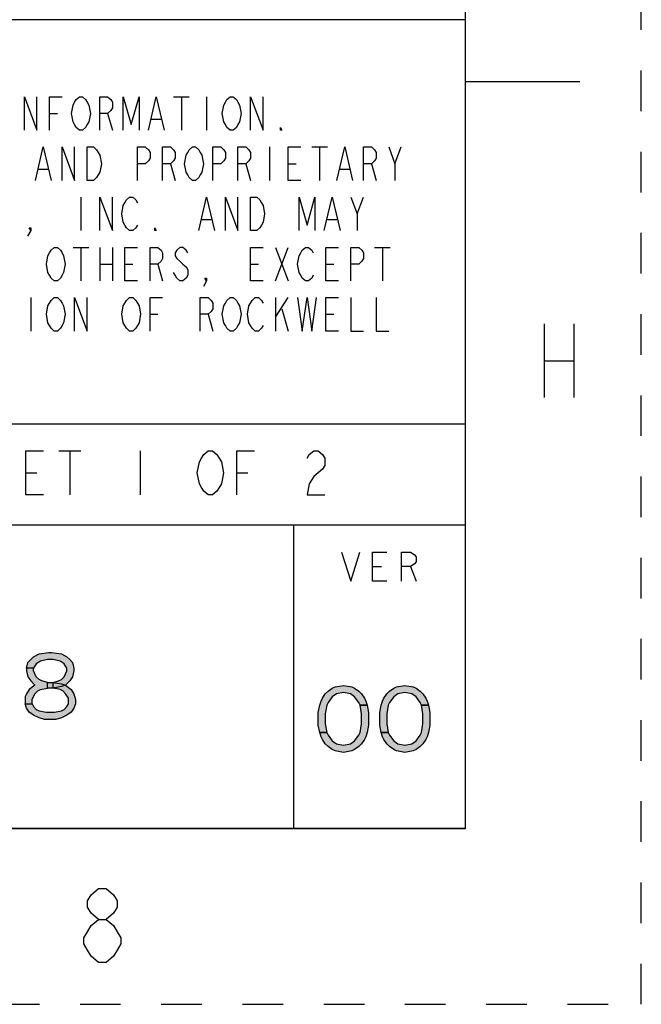
# Model space of a CAD drawing. Units: millimetres. Extents: x 0 to 420, y 0 to 297.
# Drawn here: x 385 to 420, y 0 to 56 of the extents above; entities that cross this region are included whole.
import ezdxf

# ---------------------------------------------------------------- set-up
doc = ezdxf.new("R2010")
doc.units = ezdxf.units.MM
doc.header["$LTSCALE"] = 23.1
doc.linetypes.add('DASHED', pattern=[0.2, 0.1, -0.1])
doc.linetypes.add('HIDDEN', pattern=[0.2, 0.1, -0.1])
doc.layers.get('0').update_dxf_attribs({"linetype": 'CONTINUOUS'})
doc.layers.add('DEFAULT_2', color=8, linetype='HIDDEN')

# ---------------------------------------------------------------- blocks, each defined once
blk = doc.blocks.new('*T41')
at = {"color": 2, "linetype": 'Continuous'}
for p, q in [((195.072, 46.0248), (0, 46.0248)), ((0, 0), (0, 46.0248)), ((117.0432, 0), (117.0432, 46.0248)), ((195.072, 0), (195.072, 46.0248)), ((195.072, 23.0124), (0, 23.0124)), ((156.0576, 17.2593), (156.0576, 23.0124)), ((195.072, 17.2593), (117.0432, 17.2593)), ((126.7968, 0), (126.7968, 17.2593)), ((185.3184, 0), (185.3184, 17.2593)), ((117.0432, 5.7531), (0, 5.7531)), ((58.5216, 0), (58.5216, 5.7531)), ((195.072, 0), (0, 0))]:
    blk.add_line(p, q, dxfattribs=at)

msp = doc.modelspace()

# ---------------------------------------------------------------- hatches: boundary and pattern name
at = {"linetype": 'Continuous'}
for points in [[(385.4319, 19.1286), (385.035, 19.1286), (385.1143, 19.4529), (385.2731, 19.615), (385.4319, 19.7771), (385.7493, 19.9392), (386.305, 20.0203), (386.4637, 20.0203), (387.0194, 19.9392), (387.3368, 19.7771), (387.4956, 19.615), (387.6544, 19.4529), (387.7337, 19.1286), (387.7337, 18.9665), (387.6544, 18.6422), (387.4956, 18.399), (387.2575, 18.1558), (387.0194, 18.0748), (386.5431, 17.9937), (386.5431, 18.318), (386.8606, 18.399), (387.0194, 18.4801), (387.1781, 18.6422), (387.3368, 18.9665), (387.3368, 19.1286), (387.1781, 19.3718), (386.94, 19.5339), (386.5431, 19.615), (386.2256, 19.615), (385.8287, 19.5339), (385.5906, 19.3718)], [(385.035, 19.1286), (385.035, 18.9665), (385.1143, 18.6422), (385.2731, 18.399), (385.5112, 18.1558), (385.1937, 17.9126), (385.035, 17.6694), (384.9556, 17.5073), (384.9556, 17.102), (385.3525, 17.102), (385.3525, 17.3452), (385.5112, 17.6694), (385.67, 17.8316), (385.8287, 17.9126), (386.2256, 17.9937), (386.2256, 18.318), (385.9081, 18.399), (385.7493, 18.4801), (385.5906, 18.6422), (385.4319, 18.9665), (385.4319, 19.1286)], [(386.2256, 17.9937), (386.2256, 18.318), (386.5431, 18.318), (387.0194, 18.2369), (387.2575, 18.1558), (387.575, 17.9126), (387.7337, 17.6694), (387.8131, 17.3452), (387.8131, 17.102), (387.7337, 16.8588), (387.575, 16.6156), (387.3368, 16.4535), (387.0194, 16.2914), (386.7018, 16.2103), (386.0669, 16.2103), (385.7493, 16.2914), (385.4319, 16.4535), (385.1937, 16.6156), (385.035, 16.8588), (384.9556, 17.102), (385.3525, 17.102), (385.4319, 16.9399), (385.5906, 16.7777), (385.7493, 16.6967), (386.1462, 16.6156), (386.6225, 16.6156), (387.0194, 16.6967), (387.1781, 16.7777), (387.3368, 16.9399), (387.4162, 17.102), (387.4162, 17.4263), (387.2575, 17.6694), (387.0987, 17.8316), (386.94, 17.9126), (386.5431, 17.9937)], [(404.012, 17.0122), (403.9326, 17.1743), (403.6944, 17.4985), (403.4563, 17.6607), (403.0594, 17.7417), (402.6626, 17.6607), (402.4244, 17.4985), (402.1863, 17.1743), (402.107, 17.0122), (402.0276, 16.5258), (402.0276, 15.9583), (402.107, 15.4719), (401.7101, 15.4719), (401.6307, 15.8773), (401.6307, 16.6068), (401.7101, 17.0122), (401.7894, 17.2553), (401.8688, 17.4175), (402.0276, 17.6607), (402.1863, 17.8228), (402.4244, 17.9849), (402.5832, 18.066), (403.0594, 18.1471), (403.5357, 18.066), (403.6944, 17.9849), (403.9326, 17.8228), (404.0913, 17.6607), (404.2501, 17.4175), (404.3294, 17.2553), (404.4088, 17.0122)], [(407.5045, 17.0122), (407.4251, 17.1743), (407.1869, 17.4985), (406.9488, 17.6607), (406.552, 17.7417), (406.1551, 17.6607), (405.917, 17.4985), (405.6788, 17.1743), (405.5994, 17.0122), (405.5201, 16.5258), (405.5201, 15.9583), (405.5994, 15.4719), (405.2026, 15.4719), (405.1232, 15.8773), (405.1232, 16.6068), (405.2026, 17.0122), (405.282, 17.2553), (405.3613, 17.4175), (405.5201, 17.6607), (405.6788, 17.8228), (405.917, 17.9849), (406.0757, 18.066), (406.552, 18.1471), (407.0282, 18.066), (407.1869, 17.9849), (407.4251, 17.8228), (407.5838, 17.6607), (407.7426, 17.4175), (407.8219, 17.2553), (407.9013, 17.0122)], [(402.107, 15.4719), (402.1863, 15.3098), (402.4244, 14.9856), (402.6626, 14.8234), (403.0594, 14.7424), (403.4563, 14.8234), (403.6944, 14.9856), (403.9326, 15.3098), (404.012, 15.4719), (404.0913, 15.9583), (404.0913, 16.5258), (404.012, 17.0122), (404.4088, 17.0122), (404.4882, 16.6068), (404.4882, 15.8773), (404.4088, 15.4719), (404.3294, 15.2288), (404.2501, 15.0666), (404.0913, 14.8234), (403.9326, 14.6613), (403.6944, 14.4992), (403.5357, 14.4181), (403.0594, 14.3371), (402.5832, 14.4181), (402.4244, 14.4992), (402.1863, 14.6613), (402.0276, 14.8234), (401.8688, 15.0666), (401.7894, 15.2288), (401.7101, 15.4719)], [(405.5994, 15.4719), (405.6788, 15.3098), (405.917, 14.9856), (406.1551, 14.8234), (406.552, 14.7424), (406.9488, 14.8234), (407.1869, 14.9856), (407.4251, 15.3098), (407.5045, 15.4719), (407.5838, 15.9583), (407.5838, 16.5258), (407.5045, 17.0122), (407.9013, 17.0122), (407.9807, 16.6068), (407.9807, 15.8773), (407.9013, 15.4719), (407.8219, 15.2288), (407.7426, 15.0666), (407.5838, 14.8234), (407.4251, 14.6613), (407.1869, 14.4992), (407.0282, 14.4181), (406.552, 14.3371), (406.0757, 14.4181), (405.917, 14.4992), (405.6788, 14.6613), (405.5201, 14.8234), (405.3613, 15.0666), (405.282, 15.2288), (405.2026, 15.4719)]]:
    msp.add_hatch(color=2, dxfattribs=at).paths.add_polyline_path(points)

# ---------------------------------------------------------------- linework, layer by layer
at = {"color": 7, "linetype": 'Continuous'}
for p, q in [((410, 10), (410, 287)), ((410, 52.5), (416.5, 52.5)), ((10, 10), (410, 10))]:
    msp.add_line(p, q, dxfattribs=at)
at = {"color": 2, "linetype": 'Continuous'}
for p, q in [((393.3991, 51.6433), (394.2921, 51.6433)), ((393.8456, 51.6433), (393.8456, 49.7383)), ((395.2743, 51.6433), (395.2743, 49.7383)), ((386.3447, 50.6908), (386.7911, 50.6908)), ((389.6486, 50.6908), (389.9165, 49.7383)), ((392.149, 50.3733), (392.6847, 50.3733)), ((398.8462, 48.7858), (398.8462, 46.8808)), ((401.2572, 48.7858), (402.1502, 48.7858)), ((401.7037, 48.7858), (401.7037, 46.8808)), ((405.99, 47.8333), (406.3472, 48.7858)), ((393.2205, 47.8333), (393.4884, 46.8808)), ((397.5068, 47.8333), (397.7747, 46.8808)), ((399.9178, 47.8333), (400.3643, 47.8333)), ((404.6505, 47.8333), (404.9184, 46.8808)), ((385.7196, 47.5158), (386.2554, 47.5158)), ((402.8646, 47.5158), (403.4004, 47.5158)), ((388.1306, 45.9283), (388.1306, 44.0233)), ((403.8468, 44.9758), (404.204, 45.9283)), ((395.0065, 44.6583), (395.5422, 44.6583)), ((402.1502, 44.6583), (402.686, 44.6583)), ((387.6841, 43.0708), (388.5771, 43.0708)), ((388.1306, 43.0708), (388.1306, 41.1658)), ((389.2022, 43.0708), (389.2022, 41.1658)), ((389.9165, 43.0708), (389.9165, 41.1658)), ((399.2034, 43.0708), (399.9178, 41.1658)), ((399.2034, 41.1658), (399.9178, 43.0708)), ((404.8291, 43.0708), (405.7221, 43.0708)), ((405.2756, 43.0708), (405.2756, 41.1658)), ((389.2022, 42.1183), (389.9165, 42.1183)), ((390.6309, 42.1183), (391.0774, 42.1183)), ((392.5061, 42.1183), (392.774, 41.1658)), ((397.7747, 42.1183), (398.2211, 42.1183)), ((402.0609, 42.1183), (402.5074, 42.1183)), ((385.2731, 40.2133), (385.2731, 38.3083)), ((399.2034, 40.2133), (399.2034, 38.3083)), ((399.2034, 39.102), (399.9178, 40.2133)), ((392.0597, 39.2608), (392.5061, 39.2608)), ((395.3637, 39.2608), (395.6315, 38.3083)), ((399.5606, 39.5783), (399.9178, 38.3083)), ((402.0609, 39.2608), (402.5074, 39.2608)), ((414.4845, 38.7221), (414.4845, 34.5221)), ((416.1645, 38.7221), (416.1645, 34.5221)), ((414.4845, 36.6221), (416.1645, 36.6221)), ((386.8678, 31.4884), (388.1178, 31.4884)), ((387.4928, 31.4884), (387.4928, 28.9884)), ((391.4928, 31.4884), (391.4928, 28.9884)), ((384.9928, 30.2384), (385.6178, 30.2384)), ((396.9928, 30.2384), (397.6178, 30.2384)), ((404.7105, 24.9098), (405.2264, 24.9098)), ((406.8774, 24.9098), (407.1869, 24.0843))]:
    msp.add_line(p, q, dxfattribs=at)
for points in [[(384.9159, 49.7383), (384.9159, 51.6433), (385.6303, 49.7383), (385.6303, 51.6433)], [(386.3447, 49.7383), (386.3447, 51.6433), (387.059, 51.6433)], [(388.4878, 50.0558), (388.3985, 49.897), (388.2199, 49.7383), (388.0413, 49.7383), (387.8627, 49.897), (387.7734, 50.0558), (387.6841, 50.2146), (387.5948, 50.6908), (387.6841, 51.1671), (387.7734, 51.3258), (387.8627, 51.4846), (388.0413, 51.6433), (388.2199, 51.6433), (388.3985, 51.4846), (388.4878, 51.3258), (388.5771, 51.1671), (388.6664, 50.6908), (388.5771, 50.2146), (388.4878, 50.0558)], [(389.2022, 49.7383), (389.2022, 51.6433), (389.6486, 51.6433), (389.8272, 51.4846), (389.9165, 51.3258), (389.9165, 51.0083), (389.8272, 50.8496), (389.6486, 50.6908), (389.2022, 50.6908)], [(390.5416, 49.7383), (390.5416, 51.6433), (390.9881, 50.0558), (391.4346, 51.6433), (391.4346, 49.7383)], [(391.9704, 49.7383), (392.4168, 51.6433), (392.8633, 49.7383)], [(397.0603, 50.0558), (396.971, 49.897), (396.7924, 49.7383), (396.6138, 49.7383), (396.4352, 49.897), (396.3459, 50.0558), (396.2566, 50.2146), (396.1673, 50.6908), (396.2566, 51.1671), (396.3459, 51.3258), (396.4352, 51.4846), (396.6138, 51.6433), (396.7924, 51.6433), (396.971, 51.4846), (397.0603, 51.3258), (397.1496, 51.1671), (397.2389, 50.6908), (397.1496, 50.2146), (397.0603, 50.0558)], [(397.7747, 49.7383), (397.7747, 51.6433), (398.489, 49.7383), (398.489, 51.6433)], [(399.5606, 49.7383), (399.4713, 49.7383), (399.4713, 49.897), (399.5606, 49.7383)], [(385.541, 46.8808), (385.9875, 48.7858), (386.434, 46.8808)], [(387.059, 46.8808), (387.059, 48.7858), (387.7734, 46.8808), (387.7734, 48.7858)], [(388.4878, 48.7858), (388.845, 48.7858), (389.0236, 48.627), (389.1129, 48.4683), (389.2022, 48.3095), (389.2914, 47.8333), (389.2022, 47.3571), (389.1129, 47.1983), (389.0236, 47.0396), (388.845, 46.8808), (388.4878, 46.8808), (388.4878, 48.7858)], [(391.3453, 46.8808), (391.3453, 48.7858), (391.7918, 48.7858), (391.9704, 48.627), (392.0597, 48.4683), (392.0597, 48.1508), (391.9704, 47.9921), (391.7918, 47.8333), (391.3453, 47.8333)], [(392.774, 46.8808), (392.774, 48.7858), (393.2205, 48.7858), (393.3991, 48.627), (393.4884, 48.4683), (393.4884, 48.1508), (393.3991, 47.9921), (393.2205, 47.8333), (392.774, 47.8333)], [(394.9172, 47.1983), (394.8279, 47.0396), (394.6493, 46.8808), (394.4707, 46.8808), (394.2921, 47.0396), (394.2028, 47.1983), (394.1135, 47.3571), (394.0242, 47.8333), (394.1135, 48.3095), (394.2028, 48.4683), (394.2921, 48.627), (394.4707, 48.7858), (394.6493, 48.7858), (394.8279, 48.627), (394.9172, 48.4683), (395.0065, 48.3095), (395.0957, 47.8333), (395.0065, 47.3571), (394.9172, 47.1983)], [(395.6315, 46.8808), (395.6315, 48.7858), (396.078, 48.7858), (396.2566, 48.627), (396.3459, 48.4683), (396.3459, 48.1508), (396.2566, 47.9921), (396.078, 47.8333), (395.6315, 47.8333)], [(397.0603, 46.8808), (397.0603, 48.7858), (397.5068, 48.7858), (397.6854, 48.627), (397.7747, 48.4683), (397.7747, 48.1508), (397.6854, 47.9921), (397.5068, 47.8333), (397.0603, 47.8333)], [(400.6322, 46.8808), (399.9178, 46.8808), (399.9178, 48.7858), (400.6322, 48.7858)], [(402.686, 46.8808), (403.1325, 48.7858), (403.579, 46.8808)], [(404.204, 46.8808), (404.204, 48.7858), (404.6505, 48.7858), (404.8291, 48.627), (404.9184, 48.4683), (404.9184, 48.1508), (404.8291, 47.9921), (404.6505, 47.8333), (404.204, 47.8333)], [(405.6328, 48.7858), (405.99, 47.8333), (405.99, 46.8808)], [(389.2022, 44.0233), (389.2022, 45.9283), (389.9165, 44.0233), (389.9165, 45.9283)], [(391.3453, 44.3408), (391.256, 44.1821), (391.0774, 44.0233), (390.8988, 44.0233), (390.7202, 44.1821), (390.6309, 44.3408), (390.5416, 44.4996), (390.4523, 44.9758), (390.5416, 45.452), (390.6309, 45.6108), (390.7202, 45.7695), (390.8988, 45.9283), (391.0774, 45.9283), (391.256, 45.7695), (391.3453, 45.6108)], [(394.8279, 44.0233), (395.2743, 45.9283), (395.7208, 44.0233)], [(396.3459, 44.0233), (396.3459, 45.9283), (397.0603, 44.0233), (397.0603, 45.9283)], [(397.7747, 45.9283), (398.1319, 45.9283), (398.3105, 45.7695), (398.3997, 45.6108), (398.489, 45.452), (398.5783, 44.9758), (398.489, 44.4996), (398.3997, 44.3408), (398.3105, 44.1821), (398.1319, 44.0233), (397.7747, 44.0233), (397.7747, 45.9283)], [(400.5429, 44.0233), (400.5429, 45.9283), (400.9894, 44.3408), (401.4358, 45.9283), (401.4358, 44.0233)], [(401.9716, 44.0233), (402.4181, 45.9283), (402.8646, 44.0233)], [(403.4897, 45.9283), (403.8468, 44.9758), (403.8468, 44.0233)], [(385.2731, 44.0233), (385.1838, 44.1821), (385.2731, 44.1821), (385.2731, 44.0233), (385.0945, 43.7058)], [(392.4168, 44.0233), (392.3276, 44.0233), (392.3276, 44.1821), (392.4168, 44.0233)], [(387.059, 41.4833), (386.9697, 41.3246), (386.7911, 41.1658), (386.6126, 41.1658), (386.434, 41.3246), (386.3447, 41.4833), (386.2554, 41.642), (386.1661, 42.1183), (386.2554, 42.5945), (386.3447, 42.7533), (386.434, 42.912), (386.6126, 43.0708), (386.7911, 43.0708), (386.9697, 42.912), (387.059, 42.7533), (387.1483, 42.5945), (387.2376, 42.1183), (387.1483, 41.642), (387.059, 41.4833)], [(391.3453, 41.1658), (390.6309, 41.1658), (390.6309, 43.0708), (391.3453, 43.0708)], [(392.0597, 41.1658), (392.0597, 43.0708), (392.5061, 43.0708), (392.6847, 42.912), (392.774, 42.7533), (392.774, 42.4358), (392.6847, 42.277), (392.5061, 42.1183), (392.0597, 42.1183)], [(394.2028, 42.7533), (394.1135, 42.912), (393.9349, 43.0708), (393.7563, 43.0708), (393.5777, 42.912), (393.4884, 42.7533), (393.4884, 42.5945), (393.5777, 42.4358), (393.7563, 42.277), (393.9349, 42.1183), (394.1135, 41.9595), (394.2028, 41.8008), (394.2028, 41.4833), (394.1135, 41.3246), (393.9349, 41.1658), (393.7563, 41.1658), (393.5777, 41.3246), (393.4884, 41.4833), (393.3991, 41.642)], [(398.489, 41.1658), (397.7747, 41.1658), (397.7747, 43.0708), (398.489, 43.0708)], [(401.3465, 41.4833), (401.2572, 41.3246), (401.0786, 41.1658), (400.9, 41.1658), (400.7215, 41.3246), (400.6322, 41.4833), (400.5429, 41.642), (400.4536, 42.1183), (400.5429, 42.5945), (400.6322, 42.7533), (400.7215, 42.912), (400.9, 43.0708), (401.0786, 43.0708), (401.2572, 42.912), (401.3465, 42.7533)], [(402.7753, 41.1658), (402.0609, 41.1658), (402.0609, 43.0708), (402.7753, 43.0708)], [(403.4897, 41.1658), (403.4897, 43.0708), (403.9362, 43.0708), (404.1148, 42.912), (404.204, 42.7533), (404.204, 42.4358), (404.1148, 42.277), (403.9362, 42.1183), (403.4897, 42.1183)], [(395.2743, 41.1658), (395.1851, 41.3246), (395.2743, 41.3246), (395.2743, 41.1658), (395.0957, 40.8483)], [(387.059, 38.6258), (386.9697, 38.467), (386.7911, 38.3083), (386.6126, 38.3083), (386.434, 38.467), (386.3447, 38.6258), (386.2554, 38.7845), (386.1661, 39.2608), (386.2554, 39.737), (386.3447, 39.8958), (386.434, 40.0546), (386.6126, 40.2133), (386.7911, 40.2133), (386.9697, 40.0546), (387.059, 39.8958), (387.1483, 39.737), (387.2376, 39.2608), (387.1483, 38.7845), (387.059, 38.6258)], [(387.7734, 38.3083), (387.7734, 40.2133), (388.4878, 38.3083), (388.4878, 40.2133)], [(391.3453, 38.6258), (391.256, 38.467), (391.0774, 38.3083), (390.8988, 38.3083), (390.7202, 38.467), (390.6309, 38.6258), (390.5416, 38.7845), (390.4523, 39.2608), (390.5416, 39.737), (390.6309, 39.8958), (390.7202, 40.0546), (390.8988, 40.2133), (391.0774, 40.2133), (391.256, 40.0546), (391.3453, 39.8958), (391.4346, 39.737), (391.5239, 39.2608), (391.4346, 38.7845), (391.3453, 38.6258)], [(392.0597, 38.3083), (392.0597, 40.2133), (392.774, 40.2133)], [(394.9172, 38.3083), (394.9172, 40.2133), (395.3637, 40.2133), (395.5422, 40.0546), (395.6315, 39.8958), (395.6315, 39.5783), (395.5422, 39.4195), (395.3637, 39.2608), (394.9172, 39.2608)], [(397.0603, 38.6258), (396.971, 38.467), (396.7924, 38.3083), (396.6138, 38.3083), (396.4352, 38.467), (396.3459, 38.6258), (396.2566, 38.7845), (396.1673, 39.2608), (396.2566, 39.737), (396.3459, 39.8958), (396.4352, 40.0546), (396.6138, 40.2133), (396.7924, 40.2133), (396.971, 40.0546), (397.0603, 39.8958), (397.1496, 39.737), (397.2389, 39.2608), (397.1496, 38.7845), (397.0603, 38.6258)], [(398.489, 38.6258), (398.3997, 38.467), (398.2211, 38.3083), (398.0425, 38.3083), (397.864, 38.467), (397.7747, 38.6258), (397.6854, 38.7845), (397.5961, 39.2608), (397.6854, 39.737), (397.7747, 39.8958), (397.864, 40.0546), (398.0425, 40.2133), (398.2211, 40.2133), (398.3997, 40.0546), (398.489, 39.8958)], [(400.4536, 40.2133), (400.7215, 38.3083), (400.9894, 40.2133), (401.2572, 38.3083), (401.5251, 40.2133)], [(402.7753, 38.3083), (402.0609, 38.3083), (402.0609, 40.2133), (402.7753, 40.2133)], [(403.4897, 40.2133), (403.4897, 38.3083), (404.204, 38.3083)], [(404.9184, 40.2133), (404.9184, 38.3083), (405.6328, 38.3083)], [(385.9928, 28.9884), (384.9928, 28.9884), (384.9928, 31.4884), (385.9928, 31.4884)], [(395.9928, 29.4051), (395.8678, 29.1967), (395.6178, 28.9884), (395.3678, 28.9884), (395.1178, 29.1967), (394.9928, 29.4051), (394.8678, 29.6134), (394.7428, 30.2384), (394.8678, 30.8634), (394.9928, 31.0717), (395.1178, 31.2801), (395.3678, 31.4884), (395.6178, 31.4884), (395.8678, 31.2801), (395.9928, 31.0717), (396.1178, 30.8634), (396.2428, 30.2384), (396.1178, 29.6134), (395.9928, 29.4051)], [(396.9928, 28.9884), (396.9928, 31.4884), (397.9928, 31.4884)], [(400.9928, 31.0717), (401.1178, 31.2801), (401.3678, 31.4884), (401.6178, 31.4884), (401.8678, 31.2801), (401.9928, 31.0717), (401.9928, 30.6551), (401.8678, 30.4467), (401.6178, 30.2384), (401.3678, 30.0301), (401.1178, 29.6134), (400.9928, 28.9884), (401.9928, 28.9884)], [(402.9563, 25.7353), (403.4722, 24.0843), (403.9881, 25.7353)], [(405.5359, 24.0843), (404.7105, 24.0843), (404.7105, 25.7353), (405.5359, 25.7353)], [(406.3615, 24.0843), (406.3615, 25.7353), (406.8774, 25.7353), (407.0838, 25.5977), (407.1869, 25.4601), (407.1869, 25.185), (407.0838, 25.0474), (406.8774, 24.9098), (406.3615, 24.9098)], [(385.4319, 19.1286), (385.035, 19.1286), (385.1143, 19.4529), (385.2731, 19.615), (385.4319, 19.7771), (385.7493, 19.9392), (386.305, 20.0203), (386.4637, 20.0203), (387.0194, 19.9392), (387.3368, 19.7771), (387.4956, 19.615), (387.6544, 19.4529), (387.7337, 19.1286), (387.7337, 18.9665), (387.6544, 18.6422), (387.4956, 18.399), (387.2575, 18.1558), (387.0194, 18.0748), (386.5431, 17.9937), (386.5431, 18.318), (386.8606, 18.399), (387.0194, 18.4801), (387.1781, 18.6422), (387.3368, 18.9665), (387.3368, 19.1286), (387.1781, 19.3718), (386.94, 19.5339), (386.5431, 19.615), (386.2256, 19.615), (385.8287, 19.5339), (385.5906, 19.3718), (385.4319, 19.1286)], [(385.035, 19.1286), (385.035, 18.9665), (385.1143, 18.6422), (385.2731, 18.399), (385.5112, 18.1558), (385.1937, 17.9126), (385.035, 17.6694), (384.9556, 17.5073), (384.9556, 17.102), (385.3525, 17.102), (385.3525, 17.3452), (385.5112, 17.6694), (385.67, 17.8316), (385.8287, 17.9126), (386.2256, 17.9937), (386.2256, 18.318), (385.9081, 18.399), (385.7493, 18.4801), (385.5906, 18.6422), (385.4319, 18.9665), (385.4319, 19.1286), (385.035, 19.1286)], [(386.2256, 17.9937), (386.2256, 18.318), (386.5431, 18.318), (387.0194, 18.2369), (387.2575, 18.1558), (387.575, 17.9126), (387.7337, 17.6694), (387.8131, 17.3452), (387.8131, 17.102), (387.7337, 16.8588), (387.575, 16.6156), (387.3368, 16.4535), (387.0194, 16.2914), (386.7018, 16.2103), (386.0669, 16.2103), (385.7493, 16.2914), (385.4319, 16.4535), (385.1937, 16.6156), (385.035, 16.8588), (384.9556, 17.102), (385.3525, 17.102), (385.4319, 16.9399), (385.5906, 16.7777), (385.7493, 16.6967), (386.1462, 16.6156), (386.6225, 16.6156), (387.0194, 16.6967), (387.1781, 16.7777), (387.3368, 16.9399), (387.4162, 17.102), (387.4162, 17.4263), (387.2575, 17.6694), (387.0987, 17.8316), (386.94, 17.9126), (386.5431, 17.9937), (386.2256, 17.9937)], [(404.012, 17.0122), (403.9326, 17.1743), (403.6944, 17.4985), (403.4563, 17.6607), (403.0594, 17.7417), (402.6626, 17.6607), (402.4244, 17.4985), (402.1863, 17.1743), (402.107, 17.0122), (402.0276, 16.5258), (402.0276, 15.9583), (402.107, 15.4719), (401.7101, 15.4719), (401.6307, 15.8773), (401.6307, 16.6068), (401.7101, 17.0122), (401.7894, 17.2553), (401.8688, 17.4175), (402.0276, 17.6607), (402.1863, 17.8228), (402.4244, 17.9849), (402.5832, 18.066), (403.0594, 18.1471), (403.5357, 18.066), (403.6944, 17.9849), (403.9326, 17.8228), (404.0913, 17.6607), (404.2501, 17.4175), (404.3294, 17.2553), (404.4088, 17.0122), (404.012, 17.0122)], [(407.5045, 17.0122), (407.4251, 17.1743), (407.1869, 17.4985), (406.9488, 17.6607), (406.552, 17.7417), (406.1551, 17.6607), (405.917, 17.4985), (405.6788, 17.1743), (405.5994, 17.0122), (405.5201, 16.5258), (405.5201, 15.9583), (405.5994, 15.4719), (405.2026, 15.4719), (405.1232, 15.8773), (405.1232, 16.6068), (405.2026, 17.0122), (405.282, 17.2553), (405.3613, 17.4175), (405.5201, 17.6607), (405.6788, 17.8228), (405.917, 17.9849), (406.0757, 18.066), (406.552, 18.1471), (407.0282, 18.066), (407.1869, 17.9849), (407.4251, 17.8228), (407.5838, 17.6607), (407.7426, 17.4175), (407.8219, 17.2553), (407.9013, 17.0122), (407.5045, 17.0122)], [(402.107, 15.4719), (402.1863, 15.3098), (402.4244, 14.9856), (402.6626, 14.8234), (403.0594, 14.7424), (403.4563, 14.8234), (403.6944, 14.9856), (403.9326, 15.3098), (404.012, 15.4719), (404.0913, 15.9583), (404.0913, 16.5258), (404.012, 17.0122), (404.4088, 17.0122), (404.4882, 16.6068), (404.4882, 15.8773), (404.4088, 15.4719), (404.3294, 15.2288), (404.2501, 15.0666), (404.0913, 14.8234), (403.9326, 14.6613), (403.6944, 14.4992), (403.5357, 14.4181), (403.0594, 14.3371), (402.5832, 14.4181), (402.4244, 14.4992), (402.1863, 14.6613), (402.0276, 14.8234), (401.8688, 15.0666), (401.7894, 15.2288), (401.7101, 15.4719), (402.107, 15.4719)], [(405.5994, 15.4719), (405.6788, 15.3098), (405.917, 14.9856), (406.1551, 14.8234), (406.552, 14.7424), (406.9488, 14.8234), (407.1869, 14.9856), (407.4251, 15.3098), (407.5045, 15.4719), (407.5838, 15.9583), (407.5838, 16.5258), (407.5045, 17.0122), (407.9013, 17.0122), (407.9807, 16.6068), (407.9807, 15.8773), (407.9013, 15.4719), (407.8219, 15.2288), (407.7426, 15.0666), (407.5838, 14.8234), (407.4251, 14.6613), (407.1869, 14.4992), (407.0282, 14.4181), (406.552, 14.3371), (406.0757, 14.4181), (405.917, 14.4992), (405.6788, 14.6613), (405.5201, 14.8234), (405.3613, 15.0666), (405.282, 15.2288), (405.2026, 15.4719), (405.5994, 15.4719)], [(389.1378, 4.8318), (388.7178, 5.1818), (388.5078, 5.5318), (388.5078, 5.8818), (388.7178, 6.2318), (389.1378, 6.5818), (389.5578, 6.5818), (389.9778, 6.2318), (390.1878, 5.8818), (390.1878, 5.5318), (389.9778, 5.1818), (389.5578, 4.8318)], [(389.1378, 2.3818), (388.7178, 2.7318), (388.5078, 3.0818), (388.2978, 3.4318), (388.2978, 3.7818), (388.5078, 4.1318), (388.7178, 4.4818), (389.1378, 4.8318), (389.5578, 4.8318), (389.9778, 4.4818), (390.1878, 4.1318), (390.3978, 3.7818), (390.3978, 3.4318), (390.1878, 3.0818), (389.9778, 2.7318), (389.5578, 2.3818), (389.1378, 2.3818)]]:
    msp.add_lwpolyline(points, dxfattribs=at)
at = {"layer": 'DEFAULT_2', "color": 8, "linetype": 'DASHED'}
for p, q in [((420, 0), (420, 297)), ((0, 0), (420, 0))]:
    msp.add_line(p, q, dxfattribs=at)

# ---------------------------------------------------------------- block references
msp.add_blockref('*T41', (214.928, 10))

doc.saveas('drawing.dxf')
